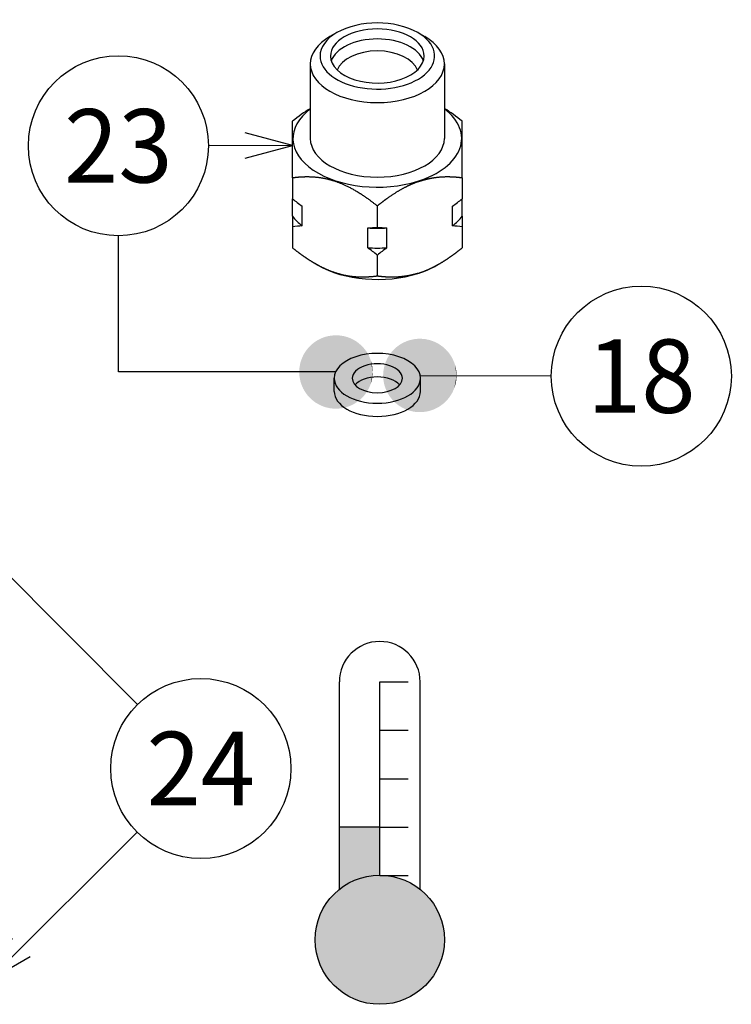
# Model space of a CAD drawing. Extents: x 10 to 200, y 10 to 287.
# Drawn here: x 84 to 113, y 40 to 81 of the extents above; entities that cross this region are included whole.
import ezdxf
from ezdxf.enums import TextEntityAlignment as Align

# ---------------------------------------------------------------- set-up
doc = ezdxf.new("R2010")
doc.units = 0
doc.layers.get('0').update_dxf_attribs({"linetype": 'CONTINUOUS'})
doc.styles.get("Standard").update_dxf_attribs({"font": 'isocp.shx'})

# ---------------------------------------------------------------- blocks, each defined once
blk = doc.blocks.new('BLOCK4')
at = {"color": 7}
for points in [[(-79.7, -371.65), (-79.85, -356.13), (-79.92, -371.59), (-80.06, -356.19)], [(-79.48, -371.7), (-79.63, -356.07), (-79.7, -371.65), (-79.85, -356.13)], [(-79.26, -371.74), (-79.41, -356.02), (-79.48, -371.7), (-79.63, -356.07)], [(-79.04, -371.78), (-79.18, -355.98), (-79.26, -371.74), (-79.41, -356.02)], [(-78.81, -371.81), (-78.96, -355.95), (-79.04, -371.78), (-79.18, -355.98)], [(-78.59, -371.83), (-78.74, -355.92), (-78.81, -371.81), (-78.96, -355.95)], [(-78.36, -371.85), (-78.51, -355.9), (-78.59, -371.83), (-78.74, -355.92)], [(-78.14, -371.86), (-78.29, -355.88), (-78.36, -371.85), (-78.51, -355.9)], [(-77.91, -371.87), (-78.06, -355.87), (-78.14, -371.86), (-78.29, -355.88)], [(-77.84, -355.93), (-77.84, -355.87), (-77.91, -371.87), (-78.06, -355.87)], [(-77.69, -371.87), (-77.84, -355.93), (-77.91, -371.87)], [(-76.89, -355.93), (-77.84, -355.93), (-77.46, -371.86), (-77.69, -371.87)], [(-76.89, -355.93), (-77.46, -371.86), (-77.23, -371.85)], [(-77.23, -371.85), (-77.01, -371.83), (-76.89, -355.93), (-76.79, -371.8)], [(-76.89, -355.93), (-76.79, -371.8), (-76.71, -355.95), (-76.56, -371.77)], [(-76.71, -355.95), (-76.56, -371.77), (-76.53, -355.98), (-76.34, -371.73)], [(-76.34, -371.73), (-76.35, -356.01), (-76.53, -355.98)], [(-76.12, -371.68), (-76.17, -356.04), (-76.34, -371.73), (-76.35, -356.01)], [(-75.9, -371.63), (-76, -356.08), (-76.12, -371.68), (-76.17, -356.04)], [(-75.68, -371.57), (-75.82, -356.13), (-75.9, -371.63), (-76, -356.08)], [(-75.46, -371.51), (-75.64, -356.17), (-75.68, -371.57), (-75.82, -356.13)], [(-82.37, -370.46), (-82.49, -357.36), (-82.55, -370.33), (-82.67, -357.5)], [(-82.18, -370.59), (-82.3, -357.23), (-82.37, -370.46), (-82.49, -357.36)], [(-81.99, -370.71), (-82.11, -357.11), (-82.18, -370.59), (-82.3, -357.23)], [(-81.79, -370.82), (-81.92, -356.99), (-81.99, -370.71), (-82.11, -357.11)], [(-81.59, -370.93), (-81.73, -356.88), (-81.79, -370.82), (-81.92, -356.99)], [(-81.39, -371.03), (-81.53, -356.77), (-81.59, -370.93), (-81.73, -356.88)], [(-81.19, -371.13), (-81.33, -356.67), (-81.39, -371.03), (-81.53, -356.77)], [(-80.98, -371.22), (-81.12, -356.57), (-81.19, -371.13), (-81.33, -356.67)], [(-80.78, -371.31), (-80.91, -356.49), (-80.98, -371.22), (-81.12, -356.57)], [(-80.56, -371.39), (-80.71, -356.4), (-80.78, -371.31), (-80.91, -356.49)], [(-80.35, -371.46), (-80.49, -356.32), (-80.56, -371.39), (-80.71, -356.4)], [(-80.14, -371.53), (-80.28, -356.25), (-80.35, -371.46), (-80.49, -356.32)], [(-79.92, -371.59), (-80.06, -356.19), (-80.14, -371.53), (-80.28, -356.25)], [(-75.46, -371.51), (-75.47, -356.23), (-75.64, -356.17)], [(-75.25, -371.44), (-75.3, -356.28), (-75.46, -371.51), (-75.47, -356.23)], [(-75.04, -371.36), (-75.13, -356.34), (-75.25, -371.44), (-75.3, -356.28)], [(-74.83, -371.28), (-74.96, -356.41), (-75.04, -371.36), (-75.13, -356.34)], [(-74.62, -371.19), (-74.79, -356.47), (-74.83, -371.28), (-74.96, -356.41)], [(-74.62, -371.19), (-74.62, -356.54), (-74.79, -356.47)], [(-74.41, -371.1), (-74.46, -356.62), (-74.62, -371.19), (-74.62, -356.54)], [(-74.21, -371), (-74.29, -356.7), (-74.41, -371.1), (-74.46, -356.62)], [(-74.01, -370.9), (-74.13, -356.78), (-74.21, -371), (-74.29, -356.7)], [(-73.81, -370.78), (-73.97, -356.86), (-74.01, -370.9), (-74.13, -356.78)], [(-73.62, -370.67), (-73.81, -356.95), (-73.81, -370.78), (-73.97, -356.86)], [(-73.62, -370.67), (-73.66, -357.05), (-73.81, -356.95)], [(-73.43, -370.55), (-73.5, -357.14), (-73.62, -370.67), (-73.66, -357.05)], [(-73.24, -370.42), (-73.35, -357.24), (-73.43, -370.55), (-73.5, -357.14)], [(-73.06, -370.29), (-73.2, -357.35), (-73.24, -370.42), (-73.35, -357.24)], [(-72.88, -370.15), (-73.06, -357.45), (-73.06, -370.29), (-73.2, -357.35)], [(-83.73, -369.28), (-83.83, -358.57), (-83.88, -369.11), (-83.98, -358.74)], [(-83.57, -369.45), (-83.68, -358.4), (-83.73, -369.28), (-83.83, -358.57)], [(-83.41, -369.61), (-83.52, -358.24), (-83.57, -369.45), (-83.68, -358.4)], [(-83.25, -369.76), (-83.36, -358.08), (-83.41, -369.61), (-83.52, -358.24)], [(-83.08, -369.91), (-83.19, -357.93), (-83.25, -369.76), (-83.36, -358.08)], [(-82.91, -370.06), (-83.02, -357.78), (-83.08, -369.91), (-83.19, -357.93)], [(-82.73, -370.2), (-82.85, -357.63), (-82.91, -370.06), (-83.02, -357.78)], [(-82.55, -370.33), (-82.67, -357.5), (-82.73, -370.2), (-82.85, -357.63)], [(-72.88, -370.15), (-72.91, -357.56), (-73.06, -357.45)], [(-72.71, -370.01), (-72.77, -357.68), (-72.88, -370.15), (-72.91, -357.56)], [(-72.54, -369.86), (-72.63, -357.79), (-72.71, -370.01), (-72.77, -357.68)], [(-72.37, -369.71), (-72.49, -357.91), (-72.54, -369.86), (-72.63, -357.79)], [(-72.21, -369.55), (-72.36, -358.04), (-72.37, -369.71), (-72.49, -357.91)], [(-72.21, -369.55), (-72.23, -358.16), (-72.36, -358.04)], [(-72.05, -369.39), (-72.1, -358.29), (-72.21, -369.55), (-72.23, -358.16)], [(-71.89, -369.23), (-71.98, -358.42), (-72.05, -369.39), (-72.1, -358.29)], [(-71.75, -369.06), (-71.85, -358.56), (-71.89, -369.23), (-71.98, -358.42)], [(-71.6, -368.88), (-71.73, -358.69), (-71.75, -369.06), (-71.85, -358.56)], [(-84.55, -368.21), (-84.64, -359.65), (-84.67, -368.02), (-84.75, -359.85)], [(-84.43, -368.4), (-84.51, -359.46), (-84.55, -368.21), (-84.64, -359.65)], [(-84.3, -368.58), (-84.39, -359.28), (-84.43, -368.4), (-84.51, -359.46)], [(-84.16, -368.76), (-84.25, -359.09), (-84.3, -368.58), (-84.39, -359.28)], [(-84.02, -368.94), (-84.12, -358.91), (-84.16, -368.76), (-84.25, -359.09)], [(-83.88, -369.11), (-83.98, -358.74), (-84.02, -368.94), (-84.12, -358.91)], [(-71.6, -368.88), (-71.62, -358.83), (-71.73, -358.69)], [(-71.46, -368.7), (-71.51, -358.98), (-71.6, -368.88), (-71.62, -358.83)], [(-71.33, -368.52), (-71.4, -359.12), (-71.46, -368.7), (-71.51, -358.98)], [(-71.2, -368.34), (-71.29, -359.27), (-71.33, -368.52), (-71.4, -359.12)], [(-71.08, -368.15), (-71.19, -359.42), (-71.2, -368.34), (-71.29, -359.27)], [(-71.08, -368.15), (-71.09, -359.57), (-71.19, -359.42)], [(-70.96, -367.96), (-70.99, -359.72), (-71.08, -368.15), (-71.09, -359.57)], [(-70.85, -367.76), (-70.9, -359.88), (-70.96, -367.96), (-70.99, -359.72)], [(-85.19, -367.02), (-85.25, -360.86), (-85.28, -366.81), (-85.33, -361.07)], [(-85.1, -367.22), (-85.16, -360.65), (-85.19, -367.02), (-85.25, -360.86)], [(-85, -367.43), (-85.07, -360.45), (-85.1, -367.22), (-85.16, -360.65)], [(-84.9, -367.63), (-84.97, -360.24), (-85, -367.43), (-85.07, -360.45)], [(-84.79, -367.83), (-84.86, -360.04), (-84.9, -367.63), (-84.97, -360.24)], [(-84.67, -368.02), (-84.75, -359.85), (-84.79, -367.83), (-84.86, -360.04)], [(-70.74, -367.56), (-70.81, -360.04), (-70.85, -367.76), (-70.9, -359.88)], [(-70.64, -367.36), (-70.73, -360.2), (-70.74, -367.56), (-70.81, -360.04)], [(-70.64, -367.36), (-70.65, -360.36), (-70.73, -360.2)], [(-70.54, -367.15), (-70.57, -360.53), (-70.64, -367.36), (-70.65, -360.36)], [(-70.45, -366.95), (-70.49, -360.69), (-70.54, -367.15), (-70.57, -360.53)], [(-70.37, -366.74), (-70.42, -360.86), (-70.45, -366.95), (-70.49, -360.69)], [(-70.29, -366.53), (-70.36, -361.03), (-70.37, -366.74), (-70.42, -360.86)], [(-85.62, -365.73), (-85.65, -362.15), (-85.67, -365.51), (-85.69, -362.37)], [(-85.56, -365.95), (-85.6, -361.93), (-85.62, -365.73), (-85.65, -362.15)], [(-85.5, -366.17), (-85.54, -361.71), (-85.56, -365.95), (-85.6, -361.93)], [(-85.43, -366.38), (-85.48, -361.5), (-85.5, -366.17), (-85.54, -361.71)], [(-85.36, -366.6), (-85.41, -361.28), (-85.43, -366.38), (-85.48, -361.5)], [(-85.28, -366.81), (-85.33, -361.07), (-85.36, -366.6), (-85.41, -361.28)], [(-70.29, -366.53), (-70.29, -361.2), (-70.36, -361.03)], [(-70.22, -366.31), (-70.24, -361.37), (-70.29, -366.53), (-70.29, -361.2)], [(-70.15, -366.1), (-70.18, -361.54), (-70.22, -366.31), (-70.24, -361.37)], [(-70.09, -365.88), (-70.13, -361.72), (-70.15, -366.1), (-70.18, -361.54)], [(-70.04, -365.66), (-70.08, -361.89), (-70.09, -365.88), (-70.13, -361.72)], [(-70.04, -365.66), (-70.04, -362.07), (-70.08, -361.89)], [(-69.99, -365.44), (-70, -362.25), (-70.04, -365.66), (-70.04, -362.07)], [(-85.8, -364.62), (-85.81, -363.27), (-85.82, -364.4), (-85.83, -363.49)], [(-85.78, -364.84), (-85.79, -363.04), (-85.8, -364.62), (-85.81, -363.27)], [(-85.75, -365.07), (-85.77, -362.82), (-85.78, -364.84), (-85.79, -363.04)], [(-85.71, -365.29), (-85.73, -362.6), (-85.75, -365.07), (-85.77, -362.82)], [(-85.67, -365.51), (-85.69, -362.37), (-85.71, -365.29), (-85.73, -362.6)], [(-69.95, -365.22), (-69.97, -362.42), (-69.99, -365.44), (-70, -362.25)], [(-69.92, -364.99), (-69.94, -362.6), (-69.95, -365.22), (-69.97, -362.42)], [(-69.89, -364.77), (-69.91, -362.78), (-69.92, -364.99), (-69.94, -362.6)], [(-69.89, -364.77), (-69.89, -362.96), (-69.91, -362.78)], [(-69.86, -364.55), (-69.87, -363.14), (-69.89, -364.77), (-69.89, -362.96)], [(-69.85, -364.32), (-69.85, -363.32), (-69.86, -364.55), (-69.87, -363.14)], [(-69.84, -364.09), (-69.84, -363.51), (-69.85, -364.32), (-69.85, -363.32)], [(-85.83, -364.17), (-85.83, -363.72), (-85.84, -363.94)], [(-85.82, -364.4), (-85.83, -363.49), (-85.83, -364.17), (-85.83, -363.72)], [(-69.84, -363.87), (-69.84, -363.69), (-69.84, -364.09), (-69.84, -363.51)]]:
    blk.add_solid(points, dxfattribs=at)
blk = doc.blocks.new('BLOCK5')
at = {"color": 7}
for points in [[(-77.84, -349.93), (-82.84, -349.93), (-82.73, -357.54), (-82.84, -357.62)], [(-77.84, -349.93), (-82.73, -357.54), (-82.53, -357.39), (-82.63, -357.47)], [(-77.84, -349.93), (-82.53, -357.39), (-82.32, -357.24), (-82.42, -357.32)], [(-77.84, -349.93), (-82.32, -357.24), (-82.1, -357.1), (-82.21, -357.17)], [(-77.84, -349.93), (-82.1, -357.1), (-81.88, -356.97), (-81.99, -357.03)], [(-77.84, -349.93), (-81.88, -356.97), (-81.66, -356.84), (-81.77, -356.9)], [(-77.84, -349.93), (-81.66, -356.84), (-81.43, -356.72), (-81.55, -356.78)], [(-77.84, -349.93), (-81.43, -356.72), (-81.2, -356.61), (-81.32, -356.67)], [(-77.84, -349.93), (-81.2, -356.61), (-80.97, -356.51), (-81.08, -356.56)], [(-77.84, -349.93), (-80.97, -356.51), (-80.73, -356.41), (-80.85, -356.46)], [(-77.84, -349.93), (-80.73, -356.41), (-80.49, -356.32), (-80.61, -356.36)], [(-77.84, -349.93), (-80.49, -356.32), (-80.24, -356.24), (-80.36, -356.28)], [(-77.84, -349.93), (-80.24, -356.24), (-79.99, -356.17), (-80.12, -356.2)], [(-77.84, -349.93), (-79.99, -356.17), (-79.75, -356.1), (-79.87, -356.13)], [(-77.84, -349.93), (-79.75, -356.1), (-79.5, -356.04), (-79.62, -356.07)], [(-77.84, -349.93), (-79.5, -356.04), (-79.24, -355.99), (-79.37, -356.02)], [(-77.84, -349.93), (-79.24, -355.99), (-78.99, -355.95), (-79.12, -355.97)], [(-77.84, -349.93), (-78.99, -355.95), (-78.73, -355.92), (-78.86, -355.93)], [(-77.84, -349.93), (-78.73, -355.92), (-78.48, -355.89), (-78.61, -355.91)], [(-77.84, -349.93), (-78.48, -355.89), (-78.22, -355.88), (-78.35, -355.89)], [(-77.84, -349.93), (-78.22, -355.88), (-77.96, -355.87), (-78.09, -355.87)], [(-77.84, -349.93), (-77.96, -355.87), (-77.84, -355.87)]]:
    blk.add_solid(points, dxfattribs=at)
blk = doc.blocks.new('BLOCK23')
at = {"color": 7, "ltscale": 0.406793}
blk.add_line((-72.87, -293.97), (-56.6, -294.02), dxfattribs=at)
at = {"color": 7}
blk.add_circle((-45.45, -294.06), 11.15, dxfattribs=at)
for points in [[(-68.33, -293.97), (-75.44, -290.21), (-75.64, -290.37), (-75.54, -290.29)], [(-68.33, -293.97), (-75.22, -290.08), (-75.44, -290.21), (-75.33, -290.14)], [(-68.33, -293.97), (-75, -289.95), (-75.22, -290.08), (-75.11, -290.01)], [(-68.33, -293.97), (-74.77, -289.84), (-75, -289.95), (-74.88, -289.89)], [(-68.33, -293.97), (-74.53, -289.74), (-74.77, -289.84), (-74.65, -289.79)], [(-68.33, -293.97), (-74.29, -289.65), (-74.53, -289.74), (-74.41, -289.69)], [(-68.33, -293.97), (-74.04, -289.58), (-74.29, -289.65), (-74.17, -289.61)], [(-68.33, -293.97), (-73.8, -289.52), (-74.04, -289.58), (-73.92, -289.55)], [(-68.33, -293.97), (-73.54, -289.47), (-73.8, -289.52), (-73.67, -289.49)], [(-68.33, -293.97), (-73.29, -289.44), (-73.54, -289.47), (-73.42, -289.46)], [(-68.33, -293.97), (-73.03, -289.43), (-73.29, -289.44), (-73.16, -289.43)], [(-68.33, -293.97), (-72.78, -289.43), (-73.03, -289.43), (-72.91, -289.42)], [(-68.33, -293.97), (-72.52, -289.44), (-72.78, -289.43), (-72.65, -289.43)], [(-68.33, -293.97), (-72.27, -289.46), (-72.52, -289.44), (-72.39, -289.45)], [(-68.33, -293.97), (-72.01, -289.51), (-72.27, -289.46), (-72.14, -289.48)], [(-68.33, -293.97), (-71.76, -289.56), (-72.01, -289.51), (-71.89, -289.53)], [(-68.33, -293.97), (-71.52, -289.63), (-71.76, -289.56), (-71.64, -289.59)], [(-68.33, -293.97), (-71.28, -289.71), (-71.52, -289.63), (-71.4, -289.67)], [(-68.33, -293.97), (-71.04, -289.81), (-71.28, -289.71), (-71.16, -289.76)], [(-68.33, -293.97), (-70.81, -289.92), (-71.04, -289.81), (-70.92, -289.86)], [(-68.33, -293.97), (-70.58, -290.04), (-70.81, -289.92), (-70.69, -289.98)], [(-68.33, -293.97), (-70.36, -290.18), (-70.58, -290.04), (-70.47, -290.11)], [(-68.33, -293.97), (-70.16, -290.33), (-70.36, -290.18), (-70.26, -290.25)], [(-68.33, -293.97), (-76.68, -291.49), (-76.82, -291.71), (-76.75, -291.6)], [(-68.33, -293.97), (-76.54, -291.28), (-76.68, -291.49), (-76.61, -291.38)], [(-68.33, -293.97), (-76.38, -291.08), (-76.54, -291.28), (-76.46, -291.18)], [(-68.33, -293.97), (-76.21, -290.88), (-76.38, -291.08), (-76.3, -290.98)], [(-68.33, -293.97), (-76.03, -290.7), (-76.21, -290.88), (-76.12, -290.79)], [(-68.33, -293.97), (-75.84, -290.53), (-76.03, -290.7), (-75.94, -290.61)], [(-68.33, -293.97), (-75.64, -290.37), (-75.84, -290.53), (-75.74, -290.44)], [(-68.33, -293.97), (-69.95, -290.49), (-70.16, -290.33), (-70.05, -290.4)], [(-68.33, -293.97), (-69.76, -290.66), (-69.95, -290.49), (-69.86, -290.57)], [(-68.33, -293.97), (-69.58, -290.84), (-69.76, -290.66), (-69.67, -290.74)], [(-68.33, -293.97), (-69.41, -291.03), (-69.58, -290.84), (-69.49, -290.93)], [(-68.33, -293.97), (-69.25, -291.23), (-69.41, -291.03), (-69.33, -291.12)], [(-68.33, -293.97), (-69.1, -291.43), (-69.25, -291.23), (-69.17, -291.33)], [(-68.33, -293.97), (-68.96, -291.65), (-69.1, -291.43), (-69.03, -291.54)], [(-68.33, -293.97), (-77.22, -292.64), (-77.29, -292.89), (-77.26, -292.77)], [(-68.33, -293.97), (-77.14, -292.4), (-77.22, -292.64), (-77.18, -292.52)], [(-68.33, -293.97), (-77.04, -292.16), (-77.14, -292.4), (-77.09, -292.28)], [(-68.33, -293.97), (-76.94, -291.93), (-77.04, -292.16), (-76.99, -292.05)], [(-68.33, -293.97), (-76.82, -291.71), (-76.94, -291.93), (-76.88, -291.82)], [(-68.33, -293.97), (-68.84, -291.87), (-68.96, -291.65), (-68.9, -291.76)], [(-68.33, -293.97), (-68.73, -292.11), (-68.84, -291.87), (-68.78, -291.99)], [(-68.33, -293.97), (-68.63, -292.34), (-68.73, -292.11), (-68.68, -292.22)], [(-68.33, -293.97), (-68.54, -292.58), (-68.63, -292.34), (-68.59, -292.46)], [(-68.33, -293.97), (-68.47, -292.83), (-68.54, -292.58), (-68.51, -292.71)], [(-68.33, -293.97), (-77.41, -293.65), (-77.42, -293.91), (-77.41, -293.78)], [(-68.33, -293.97), (-77.42, -293.91), (-77.41, -294.16), (-77.42, -294.03)], [(-68.33, -293.97), (-77.38, -293.39), (-77.41, -293.65), (-77.4, -293.52)], [(-68.33, -293.97), (-77.34, -293.14), (-77.38, -293.39), (-77.36, -293.27)], [(-68.33, -293.97), (-77.29, -292.89), (-77.34, -293.14), (-77.32, -293.02)], [(-68.33, -293.97), (-68.42, -293.08), (-68.47, -292.83), (-68.44, -292.95)], [(-68.33, -293.97), (-68.37, -293.33), (-68.42, -293.08), (-68.39, -293.2)], [(-68.33, -293.97), (-68.34, -293.59), (-68.37, -293.33), (-68.36, -293.46)], [(-68.33, -293.97), (-68.33, -293.84), (-68.34, -293.59), (-68.33, -293.71)], [(-68.33, -293.97), (-77.41, -294.16), (-77.4, -294.42), (-77.41, -294.29)], [(-68.33, -293.97), (-77.4, -294.42), (-77.36, -294.67), (-77.38, -294.54)], [(-68.33, -293.97), (-77.36, -294.67), (-77.32, -294.92), (-77.34, -294.8)], [(-68.33, -293.97), (-77.32, -294.92), (-77.26, -295.17), (-77.29, -295.05)], [(-68.33, -293.97), (-77.26, -295.17), (-77.18, -295.42), (-77.22, -295.29)], [(-68.33, -293.97), (-77.18, -295.42), (-77.09, -295.66), (-77.14, -295.54)], [(-68.33, -293.97), (-77.09, -295.66), (-76.99, -295.89), (-77.04, -295.78)], [(-68.33, -293.97), (-76.99, -295.89), (-76.88, -296.12), (-76.94, -296.01)], [(-68.33, -293.97), (-76.88, -296.12), (-76.75, -296.34), (-76.82, -296.23)], [(-68.33, -293.97), (-76.75, -296.34), (-76.61, -296.56), (-76.68, -296.45)], [(-68.33, -293.97), (-76.61, -296.56), (-76.46, -296.76), (-76.54, -296.66)], [(-68.33, -293.97), (-76.46, -296.76), (-76.3, -296.96), (-76.38, -296.86)], [(-68.33, -293.97), (-76.3, -296.96), (-76.12, -297.15), (-76.21, -297.06)], [(-68.33, -293.97), (-76.12, -297.15), (-75.94, -297.33), (-76.03, -297.24)], [(-68.33, -293.97), (-75.94, -297.33), (-75.74, -297.49), (-75.84, -297.41)], [(-68.33, -293.97), (-75.74, -297.49), (-75.54, -297.65), (-75.64, -297.57)], [(-68.33, -293.97), (-75.54, -297.65), (-75.33, -297.8), (-75.44, -297.72)], [(-68.33, -293.97), (-75.33, -297.8), (-75.11, -297.93), (-75.22, -297.86)], [(-68.33, -293.97), (-75.11, -297.93), (-74.88, -298.05), (-75, -297.99)], [(-68.33, -293.97), (-74.88, -298.05), (-74.65, -298.15), (-74.77, -298.1)], [(-68.33, -293.97), (-74.65, -298.15), (-74.41, -298.25), (-74.53, -298.2)], [(-68.33, -293.97), (-74.41, -298.25), (-74.17, -298.33), (-74.29, -298.29)], [(-68.33, -293.97), (-74.17, -298.33), (-73.92, -298.39), (-74.04, -298.36)], [(-68.33, -293.97), (-73.92, -298.39), (-73.67, -298.44), (-73.8, -298.42)], [(-68.33, -293.97), (-73.67, -298.44), (-73.42, -298.48), (-73.54, -298.47)], [(-68.33, -293.97), (-73.42, -298.48), (-73.16, -298.51), (-73.29, -298.5)], [(-68.33, -293.97), (-73.16, -298.51), (-72.91, -298.51), (-73.03, -298.51)], [(-68.33, -293.97), (-72.91, -298.51), (-72.65, -298.51), (-72.78, -298.51)], [(-68.33, -293.97), (-72.65, -298.51), (-72.39, -298.49), (-72.52, -298.5)], [(-68.33, -293.97), (-72.39, -298.49), (-72.14, -298.46), (-72.27, -298.47)], [(-68.33, -293.97), (-72.14, -298.46), (-71.89, -298.41), (-72.01, -298.43)], [(-68.33, -293.97), (-71.89, -298.41), (-71.64, -298.34), (-71.76, -298.38)], [(-68.33, -293.97), (-71.64, -298.34), (-71.4, -298.27), (-71.52, -298.31)], [(-68.33, -293.97), (-71.4, -298.27), (-71.16, -298.18), (-71.28, -298.22)], [(-68.33, -293.97), (-71.16, -298.18), (-70.92, -298.07), (-71.04, -298.13)], [(-68.33, -293.97), (-70.92, -298.07), (-70.69, -297.96), (-70.81, -298.02)], [(-68.33, -293.97), (-70.69, -297.96), (-70.47, -297.83), (-70.58, -297.9)], [(-68.33, -293.97), (-70.47, -297.83), (-70.26, -297.69), (-70.36, -297.76)], [(-68.33, -293.97), (-70.26, -297.69), (-70.05, -297.53), (-70.16, -297.61)], [(-68.33, -293.97), (-70.05, -297.53), (-69.86, -297.37), (-69.95, -297.45)], [(-68.33, -293.97), (-69.86, -297.37), (-69.67, -297.2), (-69.76, -297.28)], [(-68.33, -293.97), (-69.67, -297.2), (-69.49, -297.01), (-69.58, -297.1)], [(-68.33, -293.97), (-69.49, -297.01), (-69.33, -296.81), (-69.41, -296.91)], [(-68.33, -293.97), (-69.33, -296.81), (-69.17, -296.61), (-69.25, -296.71)], [(-68.33, -293.97), (-69.17, -296.61), (-69.03, -296.4), (-69.1, -296.5)], [(-68.33, -293.97), (-69.03, -296.4), (-68.9, -296.18), (-68.96, -296.29)], [(-68.33, -293.97), (-68.9, -296.18), (-68.78, -295.95), (-68.84, -296.06)], [(-68.33, -293.97), (-68.78, -295.95), (-68.68, -295.72), (-68.73, -295.83)], [(-68.33, -293.97), (-68.68, -295.72), (-68.59, -295.48), (-68.63, -295.6)], [(-68.33, -293.97), (-68.59, -295.48), (-68.51, -295.23), (-68.54, -295.36)], [(-68.33, -293.97), (-68.51, -295.23), (-68.44, -294.99), (-68.47, -295.11)], [(-68.33, -293.97), (-68.44, -294.99), (-68.39, -294.73), (-68.42, -294.86)], [(-68.33, -293.97), (-68.39, -294.73), (-68.36, -294.48), (-68.37, -294.61)], [(-68.33, -293.97), (-68.36, -294.48), (-68.33, -294.23), (-68.34, -294.35)], [(-68.33, -293.97), (-68.33, -294.23), (-68.33, -293.97), (-68.33, -294.1)]]:
    blk.add_solid(points, dxfattribs=at)
blk.add_text('18', height=9.091, dxfattribs=at).set_placement((-52.18, -298.6), (-38.73, -298.6), align=Align.FIT)
blk = doc.blocks.new('BLOCK28')
at = {"color": 7, "ltscale": 0.260665}
blk.add_line((-88.64, -265.49), (-99.07, -265.51), dxfattribs=at)
at = {"color": 7}
for points in [[(-94.49, -267.07), (-88.64, -265.49), (-94.5, -263.93)], [(-83.26, -293.54), (-110.21, -293.54), (-110.21, -276.67)]]:
    blk.add_lwpolyline(points, dxfattribs=at)
blk.add_circle((-110.21, -265.52), 11.15, dxfattribs=at)
for points in [[(-78.72, -293.54), (-83.93, -289.05), (-84.19, -289.09), (-84.06, -289.07)], [(-78.72, -293.54), (-83.68, -289.02), (-83.93, -289.05), (-83.81, -289.03)], [(-78.72, -293.54), (-83.42, -289), (-83.68, -289.02), (-83.55, -289.01)], [(-78.72, -293.54), (-83.17, -289), (-83.42, -289), (-83.3, -289)], [(-78.72, -293.54), (-82.91, -289.01), (-83.17, -289), (-83.04, -289)], [(-78.72, -293.54), (-82.66, -289.04), (-82.91, -289.01), (-82.79, -289.02)], [(-78.72, -293.54), (-82.41, -289.08), (-82.66, -289.04), (-82.53, -289.06)], [(-78.72, -293.54), (-86.42, -290.27), (-86.6, -290.45), (-86.51, -290.36)], [(-78.72, -293.54), (-86.23, -290.1), (-86.42, -290.27), (-86.33, -290.18)], [(-78.72, -293.54), (-86.03, -289.94), (-86.23, -290.1), (-86.13, -290.02)], [(-78.72, -293.54), (-85.83, -289.79), (-86.03, -289.94), (-85.93, -289.86)], [(-78.72, -293.54), (-85.61, -289.65), (-85.83, -289.79), (-85.72, -289.72)], [(-78.72, -293.54), (-85.39, -289.52), (-85.61, -289.65), (-85.5, -289.58)], [(-78.72, -293.54), (-85.16, -289.41), (-85.39, -289.52), (-85.27, -289.46)], [(-78.72, -293.54), (-84.92, -289.31), (-85.16, -289.41), (-85.04, -289.36)], [(-78.72, -293.54), (-84.68, -289.22), (-84.92, -289.31), (-84.8, -289.26)], [(-78.72, -293.54), (-84.44, -289.15), (-84.68, -289.22), (-84.56, -289.18)], [(-78.72, -293.54), (-84.19, -289.09), (-84.44, -289.15), (-84.31, -289.12)], [(-78.72, -293.54), (-82.16, -289.13), (-82.41, -289.08), (-82.28, -289.1)], [(-78.72, -293.54), (-81.91, -289.2), (-82.16, -289.13), (-82.03, -289.17)], [(-78.72, -293.54), (-81.67, -289.29), (-81.91, -289.2), (-81.79, -289.24)], [(-78.72, -293.54), (-81.43, -289.38), (-81.67, -289.29), (-81.55, -289.33)], [(-78.72, -293.54), (-81.2, -289.49), (-81.43, -289.38), (-81.31, -289.44)], [(-78.72, -293.54), (-80.97, -289.62), (-81.2, -289.49), (-81.08, -289.55)], [(-78.72, -293.54), (-80.76, -289.75), (-80.97, -289.62), (-80.86, -289.68)], [(-78.72, -293.54), (-80.55, -289.9), (-80.76, -289.75), (-80.65, -289.82)], [(-78.72, -293.54), (-80.35, -290.06), (-80.55, -289.9), (-80.44, -289.98)], [(-78.72, -293.54), (-80.15, -290.23), (-80.35, -290.06), (-80.25, -290.14)], [(-78.72, -293.54), (-79.97, -290.41), (-80.15, -290.23), (-80.06, -290.32)], [(-78.72, -293.54), (-87.21, -291.28), (-87.33, -291.5), (-87.27, -291.39)], [(-78.72, -293.54), (-87.07, -291.06), (-87.21, -291.28), (-87.14, -291.17)], [(-78.72, -293.54), (-86.93, -290.85), (-87.07, -291.06), (-87, -290.95)], [(-78.72, -293.54), (-86.77, -290.65), (-86.93, -290.85), (-86.85, -290.75)], [(-78.72, -293.54), (-86.6, -290.45), (-86.77, -290.65), (-86.69, -290.55)], [(-78.72, -293.54), (-79.8, -290.6), (-79.97, -290.41), (-79.89, -290.5)], [(-78.72, -293.54), (-79.64, -290.8), (-79.8, -290.6), (-79.72, -290.7)], [(-78.72, -293.54), (-79.49, -291.01), (-79.64, -290.8), (-79.56, -290.9)], [(-78.72, -293.54), (-79.35, -291.22), (-79.49, -291.01), (-79.42, -291.11)], [(-78.72, -293.54), (-79.23, -291.45), (-79.35, -291.22), (-79.29, -291.33)], [(-78.72, -293.54), (-79.12, -291.68), (-79.23, -291.45), (-79.17, -291.56)], [(-78.72, -293.54), (-87.73, -292.71), (-87.77, -292.97), (-87.76, -292.84)], [(-78.72, -293.54), (-87.68, -292.46), (-87.73, -292.71), (-87.71, -292.59)], [(-78.72, -293.54), (-87.61, -292.22), (-87.68, -292.46), (-87.65, -292.34)], [(-78.72, -293.54), (-87.53, -291.97), (-87.61, -292.22), (-87.57, -292.09)], [(-78.72, -293.54), (-87.44, -291.74), (-87.53, -291.97), (-87.48, -291.85)], [(-78.72, -293.54), (-87.33, -291.5), (-87.44, -291.74), (-87.38, -291.62)], [(-78.72, -293.54), (-79.02, -291.91), (-79.12, -291.68), (-79.07, -291.79)], [(-78.72, -293.54), (-78.94, -292.16), (-79.02, -291.91), (-78.98, -292.03)], [(-78.72, -293.54), (-78.86, -292.4), (-78.94, -292.16), (-78.9, -292.28)], [(-78.72, -293.54), (-78.81, -292.65), (-78.86, -292.4), (-78.83, -292.53)], [(-78.72, -293.54), (-78.76, -292.9), (-78.81, -292.65), (-78.78, -292.78)], [(-78.72, -293.54), (-87.8, -293.22), (-87.81, -293.48), (-87.81, -293.35)], [(-78.72, -293.54), (-87.81, -293.48), (-87.81, -293.73), (-87.81, -293.61)], [(-78.72, -293.54), (-87.81, -293.73), (-87.79, -293.99), (-87.8, -293.86)], [(-78.72, -293.54), (-87.77, -292.97), (-87.8, -293.22), (-87.79, -293.09)], [(-78.72, -293.54), (-87.79, -293.99), (-87.76, -294.24), (-87.77, -294.12)], [(-78.72, -293.54), (-87.76, -294.24), (-87.71, -294.49), (-87.73, -294.37)], [(-78.72, -293.54), (-87.71, -294.49), (-87.65, -294.74), (-87.68, -294.62)], [(-78.72, -293.54), (-87.65, -294.74), (-87.57, -294.99), (-87.61, -294.87)], [(-78.72, -293.54), (-87.57, -294.99), (-87.48, -295.23), (-87.53, -295.11)], [(-78.72, -293.54), (-87.48, -295.23), (-87.38, -295.46), (-87.44, -295.35)], [(-78.72, -293.54), (-87.38, -295.46), (-87.27, -295.69), (-87.33, -295.58)], [(-78.72, -293.54), (-87.27, -295.69), (-87.14, -295.92), (-87.21, -295.8)], [(-78.72, -293.54), (-87.14, -295.92), (-87, -296.13), (-87.07, -296.02)], [(-78.72, -293.54), (-87, -296.13), (-86.85, -296.34), (-86.93, -296.23)], [(-78.72, -293.54), (-86.85, -296.34), (-86.69, -296.53), (-86.77, -296.44)], [(-78.72, -293.54), (-86.69, -296.53), (-86.51, -296.72), (-86.6, -296.63)], [(-78.72, -293.54), (-86.51, -296.72), (-86.33, -296.9), (-86.42, -296.81)], [(-78.72, -293.54), (-86.33, -296.9), (-86.13, -297.07), (-86.23, -296.98)], [(-78.72, -293.54), (-86.13, -297.07), (-85.93, -297.22), (-86.03, -297.15)], [(-78.72, -293.54), (-85.93, -297.22), (-85.72, -297.37), (-85.83, -297.3)], [(-78.72, -293.54), (-85.72, -297.37), (-85.5, -297.5), (-85.61, -297.43)], [(-78.72, -293.54), (-85.5, -297.5), (-85.27, -297.62), (-85.39, -297.56)], [(-78.72, -293.54), (-85.27, -297.62), (-85.04, -297.73), (-85.16, -297.67)], [(-78.72, -293.54), (-85.04, -297.73), (-84.8, -297.82), (-84.92, -297.77)], [(-78.72, -293.54), (-84.8, -297.82), (-84.56, -297.9), (-84.68, -297.86)], [(-78.72, -293.54), (-84.56, -297.9), (-84.31, -297.96), (-84.44, -297.93)], [(-78.72, -293.54), (-84.31, -297.96), (-84.06, -298.02), (-84.19, -297.99)], [(-78.72, -293.54), (-84.06, -298.02), (-83.81, -298.05), (-83.93, -298.04)], [(-78.72, -293.54), (-83.81, -298.05), (-83.55, -298.08), (-83.68, -298.07)], [(-78.72, -293.54), (-83.55, -298.08), (-83.3, -298.09), (-83.42, -298.08)], [(-78.72, -293.54), (-83.3, -298.09), (-83.04, -298.08), (-83.17, -298.09)], [(-78.72, -293.54), (-83.04, -298.08), (-82.79, -298.06), (-82.91, -298.07)], [(-78.72, -293.54), (-82.79, -298.06), (-82.53, -298.03), (-82.66, -298.05)], [(-78.72, -293.54), (-82.53, -298.03), (-82.28, -297.98), (-82.41, -298.01)], [(-78.72, -293.54), (-82.28, -297.98), (-82.03, -297.92), (-82.16, -297.95)], [(-78.72, -293.54), (-82.03, -297.92), (-81.79, -297.84), (-81.91, -297.88)], [(-78.72, -293.54), (-81.79, -297.84), (-81.55, -297.75), (-81.67, -297.8)], [(-78.72, -293.54), (-81.55, -297.75), (-81.31, -297.65), (-81.43, -297.7)], [(-78.72, -293.54), (-81.31, -297.65), (-81.08, -297.53), (-81.2, -297.59)], [(-78.72, -293.54), (-81.08, -297.53), (-80.86, -297.4), (-80.97, -297.47)], [(-78.72, -293.54), (-80.86, -297.4), (-80.65, -297.26), (-80.76, -297.33)], [(-78.72, -293.54), (-80.65, -297.26), (-80.44, -297.11), (-80.55, -297.18)], [(-78.72, -293.54), (-80.44, -297.11), (-80.25, -296.94), (-80.35, -297.03)], [(-78.72, -293.54), (-80.25, -296.94), (-80.06, -296.77), (-80.15, -296.86)], [(-78.72, -293.54), (-80.06, -296.77), (-79.89, -296.58), (-79.97, -296.68)], [(-78.72, -293.54), (-79.89, -296.58), (-79.72, -296.39), (-79.8, -296.49)], [(-78.72, -293.54), (-79.72, -296.39), (-79.56, -296.18), (-79.64, -296.29)], [(-78.72, -293.54), (-79.56, -296.18), (-79.42, -295.97), (-79.49, -296.08)], [(-78.72, -293.54), (-79.42, -295.97), (-79.29, -295.75), (-79.35, -295.86)], [(-78.72, -293.54), (-79.29, -295.75), (-79.17, -295.52), (-79.23, -295.64)], [(-78.72, -293.54), (-79.17, -295.52), (-79.07, -295.29), (-79.12, -295.41)], [(-78.72, -293.54), (-79.07, -295.29), (-78.98, -295.05), (-79.02, -295.17)], [(-78.72, -293.54), (-78.98, -295.05), (-78.9, -294.81), (-78.94, -294.93)], [(-78.72, -293.54), (-78.9, -294.81), (-78.83, -294.56), (-78.86, -294.68)], [(-78.72, -293.54), (-78.83, -294.56), (-78.78, -294.31), (-78.81, -294.43)], [(-78.72, -293.54), (-78.78, -294.31), (-78.75, -294.05), (-78.76, -294.18)], [(-78.72, -293.54), (-78.74, -293.16), (-78.76, -292.9), (-78.75, -293.03)], [(-78.72, -293.54), (-78.75, -294.05), (-78.73, -293.8), (-78.74, -293.93)], [(-78.72, -293.54), (-78.72, -293.41), (-78.74, -293.16), (-78.73, -293.29)], [(-78.72, -293.54), (-78.73, -293.8), (-78.72, -293.54), (-78.72, -293.67)]]:
    blk.add_solid(points, dxfattribs=at)
blk.add_text('23', height=9.091, dxfattribs=at).set_placement((-116.94, -270.07), (-103.49, -270.07), align=Align.FIT)
blk = doc.blocks.new('BLOCK29')
at = {"color": 7}
for p, q in [((-129.39, -313.1), (-107.86, -334.75)), ((-126.39, -368.98), (-107.89, -350.53))]:
    blk.add_line(p, q, dxfattribs=at)
for points in [[(-124.15, -316.15), (-129.39, -313.1), (-126.37, -318.36)], [(-123.35, -363.73), (-126.39, -368.98), (-121.14, -365.96)]]:
    blk.add_lwpolyline(points, dxfattribs=at)
blk.add_circle((-100, -342.66), 11.15, dxfattribs=at)
blk.add_text('24', height=9.091, dxfattribs=at).set_placement((-106.72, -347.2), (-93.27, -347.2), align=Align.FIT)
blk = doc.blocks.new('BLOCK32')
at = {"color": 7, "ltscale": 0.024495}
for p, q in [((-83.16, -251.5), (-84.01, -251.99)), ((-73.12, -251.5), (-72.27, -251.99))]:
    blk.add_line(p, q, dxfattribs=at)
at = {"color": 7, "ltscale": 0.23066}
for p, q in [((-86.44, -255.38), (-86.44, -264.61)), ((-69.84, -255.38), (-69.84, -264.61))]:
    blk.add_line(p, q, dxfattribs=at)
at = {"color": 7, "ltscale": 0.175}
for p, q in [((-88.64, -269.47), (-88.64, -262.47)), ((-67.64, -269.47), (-67.64, -262.47))]:
    blk.add_line(p, q, dxfattribs=at)
at = {"color": 7, "ltscale": 0.065346}
for p, q in [((-88.64, -269.47), (-88.64, -272.09)), ((-67.64, -269.47), (-67.64, -272.09)), ((-78.14, -272.97), (-78.14, -275.59)), ((-88.64, -275.56), (-88.64, -278.17)), ((-67.64, -275.56), (-67.64, -278.17)), ((-78.14, -279.06), (-78.14, -281.67))]:
    blk.add_line(p, q, dxfattribs=at)
at = {"color": 7, "ltscale": 0.054182}
for p, q in [((-88.64, -274.25), (-88.64, -272.09)), ((-67.64, -274.25), (-67.64, -272.09))]:
    blk.add_line(p, q, dxfattribs=at)
at = {"color": 7, "ltscale": 0.061237}
for p, q in [((-87.45, -275.44), (-87.45, -272.99)), ((-68.83, -275.44), (-68.83, -272.99)), ((-79.33, -278.15), (-79.33, -275.7)), ((-76.95, -278.15), (-76.95, -275.7))]:
    blk.add_line(p, q, dxfattribs=at)
at = {"color": 7, "ltscale": 0.032544}
for p, q in [((-88.64, -274.25), (-88.64, -275.56)), ((-67.64, -274.25), (-67.64, -275.56))]:
    blk.add_line(p, q, dxfattribs=at)
at = {"color": 7, "ltscale": 0.008568}
blk.add_line((-85.53, -280.3), (-85.82, -280.13), dxfattribs=at)
at = {"color": 7, "ltscale": 0.008566}
blk.add_line((-70.75, -280.3), (-70.45, -280.13), dxfattribs=at)
at = {"color": 7, "ltscale": 0.040825}
for p, q in [((-83.49, -295.95), (-83.49, -294.32)), ((-72.79, -295.95), (-72.79, -294.32))]:
    blk.add_line(p, q, dxfattribs=at)
at = {"color": 7}
for centre, radius, start, end in [((-73.45, -281.14), 24.06, 122.6579, 129.1244), ((-82.82, -281.14), 24.06, 50.8756, 57.3421), ((-71.56, -250.93), 27.19, 231.0929, 234.2413), ((-84.72, -250.93), 27.19, 305.7587, 308.9071), ((-86.72, -289.29), 13.87, 93.0146, 97.9466), ((-80.06, -261.85), 13.87, 273.0146, 277.9466), ((-76.22, -261.85), 13.87, 262.0534, 266.9854), ((-69.56, -289.29), 13.87, 82.0534, 86.9854), ((-95.22, -300.22), 27.19, 51.0929, 54.2413), ((-61.06, -300.22), 27.19, 125.7587, 128.9071)]:
    blk.add_arc(centre, radius, start, end, dxfattribs=at)
for centre, major_axis, start_param, end_param in [((-78.14, -254.4), (7.1, 0), 0.785398, 2.356194), ((-78.14, -254.4), (-5.8, 0), 3.141564, 6.283156), ((-78.14, -255.38), (8.3, 0), 2.356194, 3.141593), ((-78.14, -254.4), (7.1, 0), 3.141593, 7.068583), ((-78.14, -254.4), (7.1, 0), 2.356194, 3.141593), ((-78.14, -255.63), (-5.8, 0), 3.3255, 6.099278), ((-78.14, -255.38), (8.3, 0), 0, 0.785398), ((-78.14, -254.4), (-5.8, 0), 6.283156, 7.353982), ((-78.14, -256.69), (-5.05, 0), 3.331111, 6.093667), ((-78.14, -254.4), (-5.8, 0), 1.070796, 3.141564), ((-78.14, -255.38), (8.3, 0), 3.141593, 6.283185), ((-78.14, -264.61), (10.45, 0), 2.488582, 5.212389), ((-78.14, -264.61), (10.45, 0), 5.212389, 6.936196), ((-78.14, -264.61), (8.3, 0), 3.141593, 6.283185), ((-78.14, -271.55), (11.5, 0), 3.561704, 3.768679), ((-78.14, -271.55), (11.5, 0), 5.656099, 5.863074), ((-78.14, -269.1), (11.5, 0), 4.608902, 4.815876), ((-78.14, -271.55), (11.5, 0), 4.608902, 4.815876), ((-78.14, -276.04), (10.45, 0), 3.927193, 5.212389), ((-78.14, -276.04), (10.45, 0), 5.212389, 5.497555), ((-78.14, -294.32), (5.35, 0), 6.283185, 9.424778), ((-78.14, -294.32), (3.1, 0), 6.283185, 9.424778), ((-78.14, -294.32), (5.35, 0), 3.141593, 6.283185), ((-78.14, -294.32), (3.1, 0), 3.141593, 6.283185), ((-78.14, -295.95), (3.1, 0), 0.473718, 2.667875), ((-78.14, -295.95), (5.35, 0), 3.141593, 6.283185)]:
    blk.add_ellipse(centre, major_axis=major_axis, ratio=0.57735, start_param=start_param, end_param=end_param, dxfattribs=at)
for points, knots in [([(-88.64, -269.47), (-87.96, -269.38), (-87.33, -269.33), (-86.74, -269.32), (-85.28, -269.39), (-83.95, -269.68), (-83.15, -269.93), (-81.76, -270.51), (-80.26, -271.41), (-79.6, -271.84), (-78.9, -272.36), (-78.14, -272.97)], [0, 0, 0, 0, 0, 0, 28.52325, 28.52325, 28.52325, 73.572149, 73.572149, 73.572149, 105.666722, 105.666722, 105.666722, 105.666722, 105.666722, 105.666722]), ([(-73.1, -269.97), (-72.52, -269.77), (-71.95, -269.6), (-71.36, -269.48), (-70.32, -269.34), (-69.2, -269.33), (-68.71, -269.35), (-68.19, -269.4), (-67.64, -269.47)], [0, 0, 0, 0, 0, 0, 32.025943, 32.025943, 32.025943, 55.195884, 55.195884, 55.195884, 55.195884, 55.195884, 55.195884]), ([(-73.1, -269.97), (-73.74, -270.2), (-74.38, -270.48), (-75.04, -270.82), (-76.02, -271.4), (-77.1, -272.17), (-77.43, -272.42), (-77.78, -272.68), (-78.14, -272.97)], [0, 0, 0, 0, 0, 0, 35.331317, 35.331317, 35.331317, 50.452748, 50.452748, 50.452748, 50.452748, 50.452748, 50.452748]), ([(-70.45, -280.13), (-70.39, -280.1), (-70.33, -280.06), (-70.26, -280.02), (-69.74, -279.71), (-69.2, -279.35), (-68.71, -279.01), (-68.19, -278.62), (-67.64, -278.17)], [28.695136, 28.695136, 28.695136, 28.695136, 28.695136, 28.695136, 32.025943, 32.025943, 32.025943, 55.195884, 55.195884, 55.195884, 55.195884, 55.195884, 55.195884]), ([(-78.14, -281.67), (-78.82, -281.76), (-79.45, -281.81), (-80.04, -281.82), (-81.49, -281.76), (-82.83, -281.47), (-83.63, -281.21), (-84.54, -280.83), (-85.5, -280.32), (-85.61, -280.26), (-85.71, -280.2), (-85.82, -280.13)], [0, 0, 0, 0, 0, 0, 28.52325, 28.52325, 28.52325, 73.572149, 73.572149, 73.572149, 79.164285, 79.164285, 79.164285, 79.164285, 79.164285, 79.164285]), ([(-73.1, -281.32), (-73.74, -281.51), (-74.38, -281.66), (-75.04, -281.76), (-76.02, -281.83), (-77.1, -281.78), (-77.43, -281.76), (-77.78, -281.72), (-78.14, -281.67)], [0, 0, 0, 0, 0, 0, 35.331317, 35.331317, 35.331317, 50.452748, 50.452748, 50.452748, 50.452748, 50.452748, 50.452748])]:
    blk.add_open_spline(points, degree=5, knots=knots, dxfattribs=at)
for points in [[(-85.82, -280.13), (-86.34, -279.84), (-86.87, -279.5), (-87.42, -279.12), (-88.01, -278.68), (-88.64, -278.17)], [(-73.1, -281.32), (-72.58, -281.15), (-72.07, -280.96), (-71.54, -280.73), (-71.01, -280.45), (-70.45, -280.13)]]:
    blk.add_open_spline(points, degree=5, dxfattribs=at)

msp = doc.modelspace()

# ---------------------------------------------------------------- linework, layer by layer
at = {"color": 7, "ltscale": 0.212015}
for p, q in [((96.808, 45.102), (96.808, 53.583)), ((100.108, 45.102), (100.108, 53.583))]:
    msp.add_line(p, q, dxfattribs=at)
at = {"color": 7, "ltscale": 0.198}
msp.add_line((98.458, 45.663), (98.458, 53.583), dxfattribs=at)
at = {"color": 7, "ltscale": 0.028875}
for p, q in [((98.458, 53.583), (99.613, 53.583)), ((98.458, 51.603), (99.613, 51.603)), ((98.458, 49.623), (99.613, 49.623)), ((98.458, 47.643), (99.613, 47.643)), ((98.458, 45.663), (99.613, 45.663))]:
    msp.add_line(p, q, dxfattribs=at)
at = {"color": 7, "ltscale": 0.04125}
msp.add_line((98.458, 47.643), (96.808, 47.643), dxfattribs=at)
at = {"color": 7}
msp.add_circle((98.458, 43.041), 2.64, dxfattribs=at)
msp.add_arc((98.458, 53.583), 1.65, 0, 180, dxfattribs=at)

# ---------------------------------------------------------------- block references
at = {"xscale": 0.33, "yscale": 0.33, "zscale": 0.33}
for name in ['BLOCK32', 'BLOCK28', 'BLOCK23', 'BLOCK29', 'BLOCK5', 'BLOCK4']:
    msp.add_blockref(name, (124.144, 163.118), dxfattribs=at)

doc.saveas('drawing.dxf')
